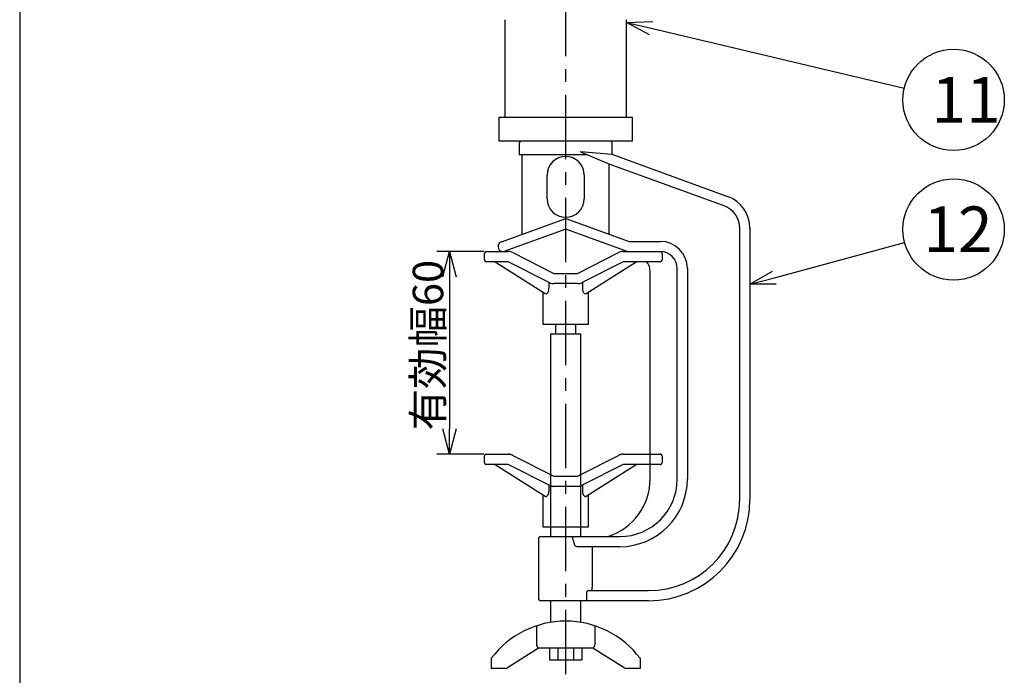
# Model space of a CAD drawing. Units: inches. Extents: x 2152 to 2558, y 90 to 375.
# Drawn here: x 2270 to 2367, y 199 to 264 of the extents above; entities that cross this region are included whole.
import ezdxf

# ---------------------------------------------------------------- set-up
doc = ezdxf.new("R2010")
doc.units = ezdxf.units.IN
doc.header["$LTSCALE"] = 0.2
doc.linetypes.add('CENTER', pattern=[50.8, 31.75, -6.35, 6.35, -6.35])
doc.linetypes.add('PHANTOM', pattern=[63.5, 31.75, -6.35, 6.35, -6.35, 6.35, -6.35])
doc.styles.get("Standard").update_dxf_attribs({"font": 'txt.shx', "bigfont": 'bigfont.shx'})
doc.styles.add('高4.5', font='txt.shx', dxfattribs={"height": 4.5, "bigfont": 'bigfont.shx'})

msp = doc.modelspace()

# ---------------------------------------------------------------- linework, layer by layer
for p, q in [((2269.887, 290.192), (2269.887, 184.227)), ((2315.648, 240.869), (2311.026, 240.869)), ((2312.276, 238.369), (2312.276, 223.369)), ((2315.648, 220.869), (2311.026, 220.869))]:
    msp.add_line(p, q)
at = {"color": 7, "linetype": 'CENTER'}
msp.add_line((2323.731, 199.182), (2323.731, 277.832), dxfattribs=at)
at = {"color": 3}
for p, q in [((2317.731, 263.749), (2317.731, 254.082)), ((2329.731, 254.082), (2329.731, 263.749)), ((2317.131, 254.082), (2317.131, 251.749)), ((2330.331, 254.082), (2317.131, 254.082)), ((2330.331, 251.749), (2330.331, 254.082)), ((2330.331, 251.749), (2317.131, 251.749)), ((2319.148, 251.582), (2319.148, 250.415)), ((2328.314, 250.459), (2328.314, 251.582)), ((2325.224, 250.707), (2325.224, 250.735)), ((2325.224, 250.735), (2328.287, 250.469)), ((2328.035, 249.497), (2325.235, 250.677)), ((2325.855, 250.415), (2319.148, 250.415)), ((2319.398, 250.415), (2319.398, 242.569)), ((2328.287, 250.469), (2339.704, 246.314)), ((2339.362, 245.374), (2328.035, 249.497)), ((2328.035, 242.579), (2328.035, 249.497)), ((2321.898, 246.082), (2321.898, 248.415)), ((2325.564, 248.415), (2325.564, 246.082)), ((2317.393, 241.839), (2323.731, 244.146)), ((2323.731, 244.146), (2329.986, 241.869)), ((2323.731, 243.082), (2317.735, 240.9)), ((2329.81, 240.869), (2323.731, 243.082)), ((2340.898, 216.415), (2340.898, 243.181)), ((2341.898, 243.181), (2341.898, 216.415)), ((2329.986, 241.869), (2333.064, 241.869)), ((2315.898, 240.869), (2318.064, 240.869)), ((2329.398, 240.869), (2333.064, 240.869)), ((2329.81, 240.869), (2329.81, 240.869)), ((2315.731, 240.036), (2315.731, 240.703)), ((2318.064, 239.869), (2315.898, 239.869)), ((2316.769, 239.869), (2321.718, 236.722)), ((2322.111, 237.811), (2318.064, 239.869)), ((2318.518, 240.761), (2322.493, 238.739)), ((2324.969, 238.739), (2328.944, 240.761)), ((2329.398, 239.869), (2325.351, 237.811)), ((2325.745, 236.722), (2330.693, 239.869)), ((2333.064, 239.869), (2329.398, 239.869)), ((2333.231, 240.703), (2333.231, 240.036)), ((2332.064, 218.462), (2332.064, 238.882)), ((2334.731, 218.415), (2334.731, 239.203)), ((2335.731, 239.203), (2335.731, 218.415)), ((2322.644, 238.703), (2324.818, 238.703)), ((2322.081, 237.827), (2322.081, 237.243)), ((2324.898, 237.703), (2322.564, 237.703)), ((2325.381, 237.827), (2325.381, 237.243)), ((2321.481, 236.873), (2321.481, 233.703)), ((2325.981, 233.703), (2325.981, 236.873)), ((2321.481, 233.703), (2325.981, 233.703)), ((2321.231, 212.749), (2329.064, 212.749)), ((2321.064, 212.582), (2321.064, 206.582)), ((2324.437, 212.567), (2324.434, 212.582)), ((2329.064, 211.749), (2324.997, 211.749)), ((2326.35, 211.749), (2326.35, 207.749)), ((2325.813, 206.582), (2325.813, 207.249)), ((2325.936, 207.415), (2331.898, 207.415)), ((2331.898, 206.415), (2321.231, 206.415))]:
    msp.add_line(p, q, dxfattribs=at)
at = {"color": 0, "linetype": 'ByBlock', "lineweight": -2}
for p, q in [((2329.731, 263.485), (2332.318, 263.56)), ((2332.009, 262.256), (2329.731, 263.485)), ((2329.731, 263.485), (2332.164, 262.908)), ((2311.606, 238.369), (2312.276, 240.869)), ((2312.276, 240.869), (2312.945, 238.369)), ((2312.276, 240.869), (2312.276, 238.369)), ((2341.898, 237.642), (2344.138, 238.939)), ((2341.898, 237.642), (2344.312, 238.292)), ((2344.486, 237.645), (2341.898, 237.642)), ((2312.276, 220.869), (2311.606, 223.369)), ((2312.945, 223.369), (2312.276, 220.869)), ((2312.276, 220.869), (2312.276, 223.369))]:
    msp.add_line(p, q, dxfattribs=at)
at = {"linetype": 'Continuous'}
for p, q in [((2332.164, 262.908), (2357.121, 256.986)), ((2344.312, 238.292), (2357.158, 241.751))]:
    msp.add_line(p, q, dxfattribs=at)
at = {"color": 7}
for p, q in [((2322.731, 233.703), (2322.731, 232.736)), ((2324.731, 232.736), (2324.731, 233.703)), ((2322.231, 232.736), (2322.231, 212.749)), ((2322.231, 232.736), (2325.231, 232.736)), ((2325.231, 212.749), (2325.231, 232.736)), ((2322.231, 206.415), (2322.231, 204.267)), ((2325.231, 204.279), (2325.231, 206.415)), ((2320.859, 203.941), (2320.859, 202.069)), ((2326.603, 203.941), (2326.603, 202.069)), ((2321.064, 201.736), (2317.979, 199.788)), ((2326.401, 201.736), (2321.061, 201.736)), ((2322.148, 201.736), (2322.148, 200.569)), ((2322.947, 201.736), (2322.947, 200.569)), ((2324.515, 201.736), (2324.515, 200.569)), ((2325.314, 201.736), (2325.314, 200.569)), ((2329.483, 199.788), (2326.398, 201.736)), ((2316.398, 200.736), (2316.398, 199.736)), ((2322.148, 200.569), (2325.314, 200.569)), ((2331.064, 200.736), (2331.064, 199.736)), ((2317.801, 199.736), (2316.398, 199.736)), ((2331.064, 199.736), (2329.661, 199.736))]:
    msp.add_line(p, q, dxfattribs=at)
at = {"color": 7, "linetype": 'PHANTOM'}
for p, q in [((2315.731, 220.036), (2315.731, 220.703)), ((2315.898, 220.869), (2318.064, 220.869)), ((2318.518, 220.761), (2322.493, 218.739)), ((2324.969, 218.739), (2328.944, 220.761)), ((2329.398, 220.869), (2333.064, 220.869)), ((2333.231, 220.703), (2333.231, 220.036)), ((2318.064, 219.869), (2315.898, 219.869)), ((2316.769, 219.869), (2321.718, 216.722)), ((2322.111, 217.811), (2318.064, 219.869)), ((2329.398, 219.869), (2325.351, 217.811)), ((2325.745, 216.722), (2330.693, 219.869)), ((2333.064, 219.869), (2329.398, 219.869)), ((2322.644, 218.703), (2324.818, 218.703)), ((2322.081, 217.827), (2322.081, 217.243)), ((2324.898, 217.703), (2322.564, 217.703)), ((2325.381, 217.827), (2325.381, 217.243)), ((2321.481, 216.873), (2321.481, 213.703)), ((2325.981, 213.703), (2325.981, 216.873)), ((2321.481, 213.703), (2325.981, 213.703))]:
    msp.add_line(p, q, dxfattribs=at)
at = {"color": 7}
for centre in [(2361.986, 255.832), (2361.986, 243.051)]:
    msp.add_circle(centre, 5, dxfattribs=at)
at = {"color": 3}
for centre, radius, start, end in [((2319.314, 251.582), 0.167, 90, 180), ((2328.148, 251.582), 0.167, 0, 90), ((2325.284, 250.711), 0.0599, 183.80615, 215.33333), ((2323.731, 248.415), 1.833, 0.00239, 179.99761), ((2323.731, 246.082), 1.833, 180.00247, 359.99753), ((2338.564, 243.181), 3.333, 0, 70), ((2338.564, 243.181), 2.333, 0, 70), ((2317.564, 241.369), 0.5, 110, 290), ((2333.064, 239.203), 2.667, 0, 90), ((2315.898, 240.703), 0.167, 90, 180), ((2318.064, 239.869), 1, 63.04354, 90), ((2329.398, 239.869), 1, 90, 116.95646), ((2333.064, 240.703), 0.167, 0, 90), ((2333.064, 239.203), 1.667, 0, 90), ((2315.898, 240.036), 0.167, 180, 270), ((2330.398, 238.882), 1.667, 0, 36.34331), ((2333.064, 240.036), 0.167, 270, 0), ((2322.644, 239.036), 0.333, 243.04354, 270), ((2324.818, 239.036), 0.333, 270, 296.95646), ((2321.456, 237.202), 0.627, 311.16618, 3.73834), ((2322.564, 238.703), 1, 243.04354, 270), ((2324.898, 238.703), 1, 270, 296.95646), ((2325.998, 237.201), 0.619, 176.10865, 230.11075), ((2321.788, 236.834), 0.132, 238.17301, 307.73851), ((2325.676, 236.831), 0.129, 234.37269, 302.46302), ((2326.064, 218.462), 6, 287.79159, 0), ((2329.064, 218.415), 6.667, 270, 0), ((2329.064, 218.415), 5.667, 270, 0), ((2331.898, 216.415), 10, 270, 0), ((2331.898, 216.415), 9, 270, 0), ((2321.231, 212.582), 0.167, 90, 180), ((2324.012, 212.609), 0.423, 356.30756, 19.23306), ((2324.734, 211.939), 0.118, 198.82189, 237.59882), ((2325.001, 212.394), 0.645, 239.25186, 269.64042), ((2321.231, 206.582), 0.167, 180, 270)]:
    msp.add_arc(centre, radius, start, end, dxfattribs=at)
at = {"color": 7, "linetype": 'PHANTOM'}
for centre, radius, start, end in [((2315.898, 220.703), 0.167, 90, 180), ((2318.064, 219.869), 1, 63.04354, 90), ((2329.398, 219.869), 1, 90, 116.95646), ((2333.064, 220.703), 0.167, 0, 90), ((2315.898, 220.036), 0.167, 180, 270), ((2333.064, 220.036), 0.167, 270, 0), ((2322.644, 219.036), 0.333, 243.04354, 270), ((2324.818, 219.036), 0.333, 270, 296.95646), ((2322.564, 218.703), 1, 243.04354, 270), ((2324.898, 218.703), 1, 270, 296.95646), ((2321.788, 216.834), 0.132, 238.17301, 307.73851), ((2321.456, 217.202), 0.627, 311.16618, 3.73834), ((2325.998, 217.201), 0.619, 176.10865, 230.11075), ((2325.676, 216.831), 0.129, 234.37269, 302.46302)]:
    msp.add_arc(centre, radius, start, end, dxfattribs=at)
at = {"color": 7}
for centre, radius, start, end in [((2323.731, 195.236), 9.167, 36.87227, 143.12773), ((2321.223, 202.063), 0.365, 178.93196, 243.52543), ((2326.239, 202.063), 0.365, 296.47457, 1.06804), ((2317.801, 200.069), 0.333, 270, 302.27564), ((2329.661, 200.069), 0.333, 237.72436, 270)]:
    msp.add_arc(centre, radius, start, end, dxfattribs=at)
at = {"color": 3}
msp.add_ellipse((2323.731, 183.162), major_axis=(0, 30.492), ratio=0.087455, start_param=5.942392, end_param=6.015378, dxfattribs=at)
for points, knots in [([(2325.813, 207.249), (2325.814, 207.264), (2325.816, 207.296), (2325.832, 207.339), (2325.856, 207.376), (2325.89, 207.405), (2325.918, 207.415), (2325.934, 207.415), (2325.936, 207.415)], [0, 0, 0, 0, 0.16191, 0.323235, 0.498152, 0.710308, 0.963892, 1, 1, 1, 1]), ([(2326.264, 207.415), (2326.276, 207.419), (2326.3, 207.426), (2326.326, 207.486), (2326.342, 207.574), (2326.349, 207.667), (2326.35, 207.726), (2326.35, 207.749)], [0, 0, 0, 0, 0.223762, 0.447836, 0.664338, 0.874713, 1, 1, 1, 1]), ([(2325.731, 206.415), (2325.731, 206.415), (2325.74, 206.415), (2325.758, 206.421), (2325.781, 206.446), (2325.799, 206.483), (2325.81, 206.53), (2325.812, 206.564), (2325.813, 206.582)], [0, 0, 0, 0, 0.006043, 0.215386, 0.428927, 0.62413, 0.811942, 1, 1, 1, 1])]:
    msp.add_open_spline(points, degree=3, knots=knots, dxfattribs=at)

# ---------------------------------------------------------------- texts
at = {"color": 4, "style": '高4.5'}
for s, p in [('11', (2359.81, 253.597)), ('12', (2359.014, 240.816))]:
    msp.add_text(s, height=4.5, dxfattribs=at).set_placement(p)
at = {"color": 4}
msp.add_text('有効幅60', height=3, rotation=90, dxfattribs=at).set_placement((2311.651, 223.219))

doc.saveas('drawing.dxf')
